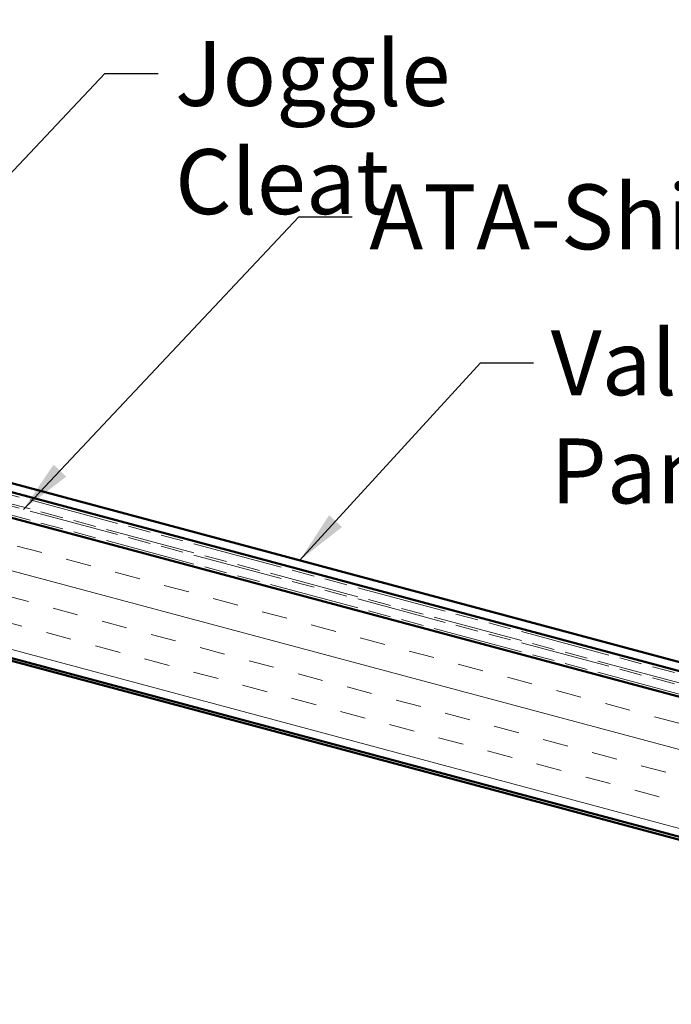
# Model space of a CAD drawing. Units: inches. Extents: x 6 to 334, y 6 to 214.
# Drawn here: x 96 to 120, y 57 to 94 of the extents above; entities that cross this region are included whole.
import ezdxf

# ---------------------------------------------------------------- set-up
doc = ezdxf.new("R2010")
doc.units = ezdxf.units.IN
doc.header["$LTSCALE"] = 20
doc.header["$MEASUREMENT"] = 0
doc.linetypes.add('DOUBLE_DASH_CHAIN', pattern=[1.2403, 0.6614, -0.0827, 0.1654, -0.0827, 0.1654, -0.0827])
for name, color, linetype, lineweight in [('Hatch (ANSI)', 7, 'Continuous', 18), ('Symbol (ANSI)', 7, 'Continuous', 25), ('Visible (ANSI)', 7, 'Continuous', 50)]:
    doc.layers.add(name, color=color, linetype=linetype, lineweight=lineweight)
doc.styles.add('Note Text (ANSI)', font='tahoma.ttf')
doc.dimstyles.new('Default (ANSI)$7', dxfattribs={"dimscale": 20, "dimtxt": 0.12, "dimasz": 0.098425, "dimexe": 0.125, "dimexo": 0.0625, "dimgap": 0.031496, "dimtad": 0, "dimtih": 1, "dimtoh": 1, "dimrnd": 1e-08, "dimzin": 4, "dimdsep": 46, "dimtxsty": 'Note Text (ANSI)', "dimcen": 0.09, "dimdle": 0.393701, "dimclrd": 256, "dimclre": 256, "dimclrt": 256, "dimadec": 0, "dimazin": 1, "dimtfac": 1, "dimtofl": 0, "dimtmove": 0, "dimatfit": 3, "dimfxl": 1, "dimtolj": 1, "dimtzin": 4, "dimlwd": -1, "dimlwe": -1, "dimarcsym": 0})

msp = doc.modelspace()

# ---------------------------------------------------------------- hatches: boundary and pattern name
at = {"layer": 'Hatch (ANSI)', "true_color": 0x804000}
h = msp.add_hatch(dxfattribs=at)
h.set_pattern_fill('INSUL', color=36, scale=7.5, angle=345, style=0)
h.paths.add_polyline_path([(17.41426, 96.28588), (144.47945, 62.23887), (143.18536, 57.40924), (17.41426, 91.1095)])

# ---------------------------------------------------------------- linework, layer by layer
at = {"layer": 'Visible (ANSI)', "color": 30, "linetype": 'DOUBLE_DASH_CHAIN', "lineweight": 18, "ltscale": 0.252622, "true_color": 0xff8000}
for p, q in [((17.41426, 97.13481), (144.52775, 63.07485)), ((144.52775, 62.74357), (17.41426, 96.80352)), ((17.41426, 96.7207), (144.52775, 62.66074)), ((144.52775, 62.32946), (17.41426, 96.38941))]:
    msp.add_line(p, q, dxfattribs=at)
at = {"layer": 'Visible (ANSI)', "color": 36, "true_color": 0x804000}
for p, q in [((17.41426, 96.28588), (144.47945, 62.23887)), ((143.18536, 57.40924), (17.41426, 91.1095)), ((17.41426, 91.00598), (136.92775, 58.98243))]:
    msp.add_line(p, q, dxfattribs=at)
at = {"layer": 'Visible (ANSI)', "color": 1, "true_color": 0xff0000}
for p, q in [((135.46264, 65.93866), (63.51771, 85.21625)), ((63.43489, 84.90715), (135.37982, 65.62956))]:
    msp.add_line(p, q, dxfattribs=at)

# ---------------------------------------------------------------- texts
at = {"layer": 'Symbol (ANSI)', "char_height": 2.4, "attachment_point": 1, "style": 'Note Text (ANSI)'}
for s, insert, width in [('{Joggle Cleat}', (101.46262, 93.01605), 17.6479741), ('{ATA-Shield}', (108.63828, 87.71466), 15.8333872), ('{Valley Pan}', (115.34072, 82.32362), 15.0165314)]:
    msp.add_mtext(s, dxfattribs=dict(at, insert=insert, width=width))

# ---------------------------------------------------------------- leaders
at = {"layer": 'Symbol (ANSI)', "annotation_type": 0, "has_hookline": 1, "hookline_direction": 0}
for points, text_width in [([(52.85843, 86.78865), (79.43599, 113.99612), (81.40449, 113.99612)], 28.68717), ([(60.43913, 85.60633), (83.50549, 109.30261), (85.47399, 109.30261)], 15.65722), ([(76.04067, 88.39157), (90.26446, 103.24528), (92.23296, 103.24528)], 22.91363), ([(81.3223, 82.32972), (95.7105, 97.34785), (97.67901, 97.34785)], 44.42821), ([(88.61958, 80.94151), (98.8642, 91.81605), (100.8327, 91.81605)], 17.6317), ([(95.85712, 75.702), (106.03985, 86.51466), (108.00836, 86.51466)], 15.61692), ([(106.06446, 73.81588), (112.74229, 81.12362), (114.71079, 81.12362)], 14.81101)]:
    msp.add_leader(points, dimstyle='Default (ANSI)$7', override={"dimtad": 0}, dxfattribs=dict(at, text_width=text_width))

doc.saveas('drawing.dxf')
